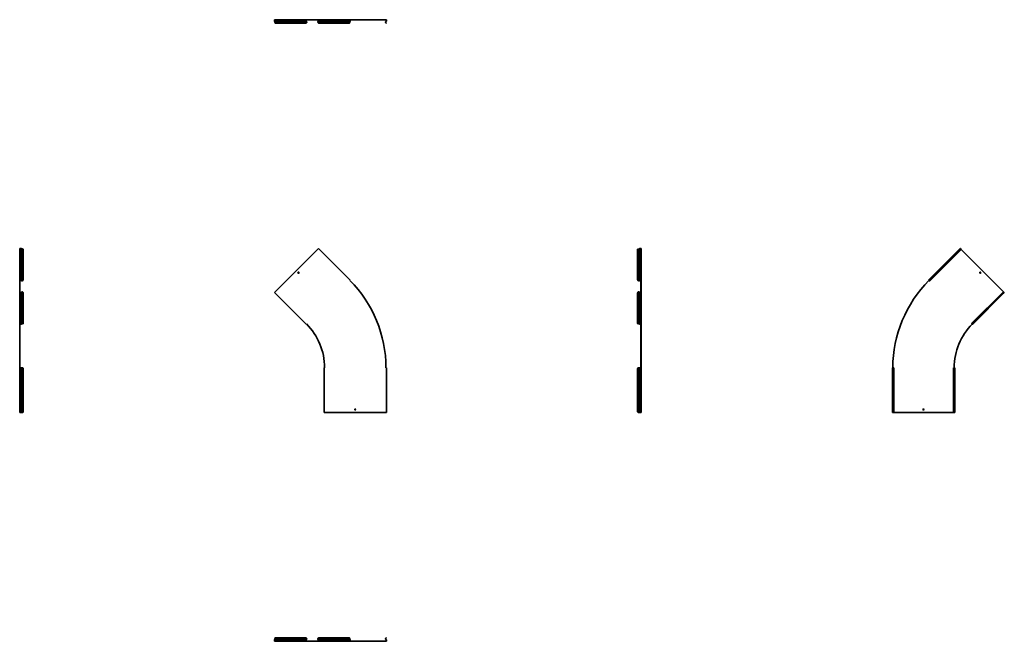
# Model space of a CAD drawing. Units: millimetres. Extents: x -1309 to 3472, y -1309 to 1709.
import ezdxf

# ---------------------------------------------------------------- set-up
doc = ezdxf.new("R2010")
doc.units = ezdxf.units.MM

msp = doc.modelspace()

# ---------------------------------------------------------------- linework, layer by layer
at = {"color": 7, "linetype": 'Continuous', "lineweight": 35}
for p, q in [((-71.7, 1706.5), (-71.7, 1708.7)), ((-71.7, 1708.7), (81.8, 1708.7)), ((-71.7, 1706.5), (-71.7, 1702.1)), ((-71.7, 1702.1), (-71.7, 1701.2)), ((-71.2, 1700.6), (-71.7, 1701.2)), ((-71.7, 1701.2), (81.8, 1701.2)), ((-71.2, 1700.6), (-68.9, 1697.2)), ((-69.5, 1692.8), (-68.9, 1691.9)), ((-68.9, 1695.8), (-69, 1695.7)), ((-68.9, 1697.2), (-68.4, 1696.5)), ((-68.9, 1695.8), (-68.4, 1696.5)), ((-68.4, 1696.5), (85.1, 1696.5)), ((-67.9, 1692.1), (78.4, 1692.1)), ((-67.9, 1692.1), (-67.3, 1691.3)), ((-67.3, 1691.3), (79, 1691.3)), ((-55.8, 1697.2), (-55.2, 1698.1)), ((-53.6, 1697.4), (-53.7, 1697.2)), ((79, 1691.3), (78.4, 1692.1)), ((81.8, 1706.5), (81.8, 1708.7)), ((83.3, 1708.7), (81.8, 1708.7)), ((81.8, 1706.5), (81.8, 1702.1)), ((81.8, 1706.5), (82.6, 1706.5)), ((81.8, 1702.1), (81.8, 1701.2)), ((81.8, 1702.1), (82.6, 1702.1)), ((82.2, 1700.6), (81.8, 1701.2)), ((82.2, 1700.6), (82.8, 1701.4)), ((82.2, 1700.6), (84.6, 1697.2)), ((82.6, 1706.5), (82.6, 1707.5)), ((83.3, 1707.5), (82.6, 1707.5)), ((82.6, 1706.5), (82.6, 1702.1)), ((82.6, 1702.1), (82.6, 1701.7)), ((82.8, 1701.4), (82.6, 1701.7)), ((82.8, 1701.4), (85.2, 1698.1)), ((83.3, 1707.5), (83.3, 1708.7)), ((83.3, 1708.7), (169.3, 1708.7)), ((83.3, 1707.5), (169.3, 1707.5)), ((84.6, 1695.8), (84.5, 1695.7)), ((84.5, 1695.7), (85.1, 1694.8)), ((84.6, 1697.2), (85.2, 1698.1)), ((84.6, 1697.2), (85.1, 1696.5)), ((84.6, 1695.8), (85.1, 1696.5)), ((84.6, 1695.8), (85.2, 1695)), ((85.2, 1695), (85.1, 1694.8)), ((85.2, 1698.1), (86.3, 1696.5)), ((85.2, 1695), (86.3, 1696.5)), ((138.7, 1698.1), (137.6, 1696.5)), ((173.9, 1696.5), (137.6, 1696.5)), ((138.7, 1695), (137.6, 1696.5)), ((141.1, 1701.4), (138.7, 1698.1)), ((138.7, 1695), (138.8, 1694.8)), ((141.1, 1701.4), (141.3, 1701.7)), ((141.3, 1706.5), (141.3, 1707.5)), ((141.3, 1706.5), (141.3, 1702.1)), ((141.3, 1702.1), (141.3, 1701.7)), ((169.3, 1701.7), (141.3, 1701.7)), ((144.9, 1691.3), (291.3, 1691.3)), ((169.3, 1706.5), (169.3, 1708.7)), ((171.5, 1708.7), (169.3, 1708.7)), ((169.3, 1706.5), (170.5, 1706.5)), ((169.3, 1706.5), (169.3, 1702.1)), ((169.3, 1702.1), (169.3, 1701.2)), ((169.3, 1702.1), (170.5, 1702.1)), ((169.9, 1700.6), (169.3, 1701.2)), ((169.6, 1692.1), (173.1, 1695.7)), ((170.4, 1691.3), (169.6, 1692.1)), ((169.9, 1700.6), (170.8, 1701.4)), ((169.9, 1700.6), (173.2, 1697.2)), ((173.9, 1694.8), (170.4, 1691.3)), ((171.5, 1707.5), (170.5, 1707.5)), ((170.5, 1706.5), (170.5, 1707.5)), ((170.5, 1706.5), (170.5, 1702.1)), ((170.5, 1702.1), (170.5, 1701.7)), ((170.8, 1701.4), (170.5, 1701.7)), ((294.7, 1701.7), (170.5, 1701.7)), ((170.8, 1701.4), (174.1, 1698.1)), ((171.5, 1707.5), (171.5, 1708.7)), ((171.5, 1708.7), (469.5, 1708.7)), ((171.5, 1707.5), (469.5, 1707.5)), ((173.2, 1695.8), (173.1, 1695.7)), ((173.1, 1695.7), (173.9, 1694.8)), ((173.2, 1697.2), (174.1, 1698.1)), ((173.2, 1697.2), (173.9, 1696.5)), ((173.2, 1695.8), (173.9, 1696.5)), ((173.2, 1695.8), (174.1, 1695)), ((174.1, 1695), (173.9, 1694.8)), ((174.1, 1698.1), (175.6, 1696.5)), ((174.1, 1695), (175.6, 1696.5)), ((291.1, 1696.5), (175.6, 1696.5)), ((292.2, 1698.1), (291.1, 1696.5)), ((292.2, 1695), (291.1, 1696.5)), ((294.5, 1701.4), (292.2, 1698.1)), ((292.8, 1697.2), (292.2, 1698.1)), ((292.8, 1695.8), (292.2, 1695)), ((292.2, 1695), (292.3, 1694.8)), ((292.8, 1697.2), (292.3, 1696.5)), ((292.8, 1695.8), (292.3, 1696.5)), ((292.3, 1694.8), (292.9, 1695.7)), ((295.1, 1700.6), (292.8, 1697.2)), ((292.8, 1695.8), (292.9, 1695.7)), ((292.8, 1691.9), (293.4, 1692.8)), ((294.5, 1701.4), (294.7, 1701.7)), ((295.1, 1700.6), (294.5, 1701.4)), ((294.7, 1706.5), (294.7, 1707.5)), ((295.6, 1706.5), (294.7, 1706.5)), ((294.7, 1706.5), (294.7, 1702.1)), ((294.7, 1702.1), (294.7, 1701.7)), ((295.6, 1702.1), (294.7, 1702.1)), ((295.1, 1700.6), (295.6, 1701.2)), ((295.6, 1706.5), (295.6, 1707.5)), ((295.6, 1706.5), (295.6, 1702.1)), ((295.6, 1702.1), (295.6, 1701.2)), ((466.9, 1698.1), (465.3, 1696.5)), ((466.9, 1695), (465.3, 1696.5)), ((470.2, 1701.4), (466.9, 1698.1)), ((467.7, 1697.2), (466.9, 1698.1)), ((467.7, 1695.8), (466.9, 1695)), ((466.9, 1695), (467, 1694.8)), ((467.7, 1697.2), (467, 1696.5)), ((467.7, 1695.8), (467, 1696.5)), ((467, 1694.8), (467.9, 1695.7)), ((470.5, 1691.3), (467, 1694.8)), ((471, 1700.6), (467.7, 1697.2)), ((467.7, 1695.8), (467.9, 1695.7)), ((467.9, 1695.7), (471.4, 1692.1)), ((469.5, 1707.5), (469.5, 1708.7)), ((469.5, 1708.7), (471.7, 1708.7)), ((469.5, 1707.5), (470.5, 1707.5)), ((470.2, 1701.4), (470.5, 1701.7)), ((471, 1700.6), (470.2, 1701.4)), ((470.5, 1706.5), (470.5, 1707.5)), ((470.5, 1706.5), (470.5, 1702.1)), ((471.7, 1706.5), (470.5, 1706.5)), ((470.5, 1702.1), (470.5, 1701.7)), ((471.7, 1702.1), (470.5, 1702.1)), ((471.4, 1692.1), (470.5, 1691.3)), ((471, 1700.6), (471.7, 1701.2)), ((471.7, 1706.5), (471.7, 1708.7)), ((471.7, 1706.5), (471.7, 1702.1)), ((471.7, 1702.1), (471.7, 1701.2)), ((-1306.5, 597.8), (-1308.7, 597.8)), ((-1308.7, 444.3), (-1308.7, 597.8)), ((-1306.5, 597.8), (-1302.1, 597.8)), ((-1302.1, 597.8), (-1301.2, 597.8)), ((-1301.2, 444.3), (-1301.2, 597.8)), ((-1300.6, 597.3), (-1301.2, 597.8)), ((-1300.6, 597.3), (-1297.2, 595)), ((-1297.2, 595), (-1296.5, 594.5)), ((-1297.2, 579.8), (-1297.2, 581.9)), ((-1295.8, 595), (-1296.5, 594.5)), ((-1296.5, 594.5), (-1296.5, 441)), ((-1295.8, 595), (-1295.7, 595.1)), ((-1291.9, 595), (-1292.8, 595.6)), ((-1292.1, 594), (-1292.1, 447.7)), ((-1291.3, 593.4), (-1292.1, 594)), ((-1291.3, 593.4), (-1291.3, 447.1)), ((140.6, 596.2), (-70.1, 385.5)), ((140.6, 596.2), (142.1, 597.8)), ((295.6, 444.3), (142.1, 597.8)), ((1691.3, 593.4), (1691.3, 447.1)), ((1692.8, 595.6), (1691.9, 595)), ((1695.7, 595.1), (1694.8, 594.5)), ((1695, 594.4), (1694.8, 594.5)), ((1695.8, 595), (1695, 594.4)), ((1695, 594.4), (1696.5, 593.3)), ((1695.8, 595), (1695.7, 595.1)), ((1695.8, 595), (1696.5, 594.5)), ((1697.2, 595), (1696.5, 594.5)), ((1698.1, 594.4), (1696.5, 593.3)), ((1696.5, 439.8), (1696.5, 593.3)), ((1700.6, 597.3), (1697.2, 595)), ((1697.2, 595), (1698.1, 594.4)), ((1701.4, 596.7), (1698.1, 594.4)), ((1700.6, 597.3), (1701.2, 597.8)), ((1700.6, 597.3), (1701.4, 596.7)), ((1702.1, 597.8), (1701.2, 597.8)), ((1701.4, 596.7), (1701.7, 596.9)), ((1701.7, 443.5), (1701.7, 596.9)), ((1702.1, 596.9), (1701.7, 596.9)), ((1702.1, 597.8), (1702.1, 596.9)), ((1706.5, 597.8), (1702.1, 597.8)), ((1706.5, 596.9), (1702.1, 596.9)), ((1706.5, 597.8), (1706.5, 596.9)), ((1706.5, 597.8), (1708.7, 597.8)), ((1706.5, 596.9), (1707.5, 596.9)), ((1707.5, 596.2), (1707.5, 596.9)), ((1707.5, 596.2), (1708.7, 596.2)), ((1707.5, 596.2), (1707.5, 385.5)), ((1708.7, 596.2), (1708.7, 597.8)), ((1708.7, 596.2), (1708.7, 385.5)), ((3104.4, 444.3), (3257.9, 597.8)), ((3254.5, 594), (3108.1, 447.7)), ((3255.1, 593.4), (3108.7, 447.1)), ((3108.9, 439.8), (3262.4, 593.3)), ((3255.1, 593.4), (3254.5, 594)), ((3258.3, 597.3), (3257.9, 597.8)), ((3258.3, 597.3), (3260.6, 595.1)), ((3260.6, 595.1), (3261.2, 594.5)), ((3261.3, 594.4), (3261.2, 594.5)), ((3261.3, 594.4), (3262.4, 593.3)), ((3262.4, 593.3), (3467.2, 388.4)), ((-1306.5, 444.3), (-1308.7, 444.3)), ((-1308.7, 442.8), (-1308.7, 444.3)), ((-1307.5, 442.8), (-1308.7, 442.8)), ((-1308.7, 19.2), (-1308.7, 442.8)), ((-1306.5, 443.5), (-1307.5, 443.5)), ((-1307.5, 442.8), (-1307.5, 443.5)), ((-1307.5, 19.2), (-1307.5, 442.8)), ((-1306.5, 444.3), (-1302.1, 444.3)), ((-1306.5, 444.3), (-1306.5, 443.5)), ((-1306.5, 443.5), (-1302.1, 443.5)), ((-1302.1, 444.3), (-1301.2, 444.3)), ((-1302.1, 444.3), (-1302.1, 443.5)), ((-1302.1, 443.5), (-1301.7, 443.5)), ((-1301.4, 443.3), (-1301.7, 443.5)), ((-1300.6, 443.9), (-1301.4, 443.3)), ((-1301.4, 443.3), (-1298.1, 440.9)), ((-1300.6, 443.9), (-1301.2, 444.3)), ((-1300.6, 443.9), (-1297.2, 441.5)), ((-1297.2, 441.5), (-1298.1, 440.9)), ((-1298.1, 440.9), (-1296.5, 439.8)), ((-1297.2, 441.5), (-1296.5, 441)), ((-1295.8, 441.5), (-1296.5, 441)), ((-1295, 440.9), (-1296.5, 439.8)), ((-1295.8, 441.5), (-1295.7, 441.6)), ((-1295.8, 441.5), (-1295, 440.9)), ((-1294.8, 441), (-1295.7, 441.6)), ((-1295, 440.9), (-1294.8, 441)), ((-1292.1, 447.7), (-1291.3, 447.1)), ((294, 442.8), (295.6, 444.3)), ((1695, 440.9), (1694.8, 441)), ((1695, 440.9), (1696.5, 439.8)), ((1698.1, 440.9), (1696.5, 439.8)), ((1701.4, 443.3), (1698.1, 440.9)), ((1701.4, 443.3), (1701.7, 443.5)), ((1702.1, 443.5), (1701.7, 443.5)), ((1706.5, 443.5), (1702.1, 443.5)), ((1706.5, 443.5), (1707.5, 443.5)), ((3104.9, 443.9), (3104.4, 444.3)), ((3104.9, 443.9), (3107.1, 441.6)), ((3107.7, 441), (3107.1, 441.6)), ((3107.8, 440.9), (3107.7, 441)), ((3107.8, 440.9), (3108.9, 439.8)), ((3108.1, 447.7), (3108.7, 447.1)), ((-1306.5, 384.8), (-1307.5, 384.8)), ((-1306.5, 384.8), (-1302.1, 384.8)), ((-1302.1, 384.8), (-1301.7, 384.8)), ((-1301.4, 385), (-1301.7, 384.8)), ((-1301.7, 384.8), (-1301.7, 231.4)), ((-1301.4, 385), (-1298.1, 387.3)), ((-1298.1, 387.3), (-1296.5, 388.4)), ((-1296.5, 388.4), (-1296.5, 235)), ((-1295, 387.3), (-1296.5, 388.4)), ((-1295, 387.3), (-1294.8, 387.2)), ((-70.1, 385.5), (-71.7, 383.9)), ((-71.7, 383.9), (81.8, 230.5)), ((1695, 387.3), (1694.8, 387.2)), ((1694.8, 387.2), (1695.7, 386.6)), ((1695, 387.3), (1696.5, 388.4)), ((1695.8, 386.7), (1695, 387.3)), ((1695.8, 386.7), (1695.7, 386.6)), ((1695.8, 386.7), (1696.5, 387.2)), ((1698.1, 387.3), (1696.5, 388.4)), ((1696.5, 387.2), (1696.5, 233.8)), ((1697.2, 386.7), (1696.5, 387.2)), ((1697.2, 386.7), (1698.1, 387.3)), ((1700.6, 384.4), (1697.2, 386.7)), ((1701.4, 385), (1698.1, 387.3)), ((1700.6, 384.4), (1701.4, 385)), ((1700.6, 384.4), (1701.2, 383.9)), ((1701.2, 383.9), (1701.2, 230.5)), ((1702.1, 383.9), (1701.2, 383.9)), ((1701.4, 385), (1701.7, 384.8)), ((1702.1, 384.8), (1701.7, 384.8)), ((1702.1, 383.9), (1702.1, 384.8)), ((1706.5, 384.8), (1702.1, 384.8)), ((1706.5, 383.9), (1702.1, 383.9)), ((1706.5, 383.9), (1706.5, 384.8)), ((1706.5, 384.8), (1707.5, 384.8)), ((1706.5, 383.9), (1708.7, 383.9)), ((1707.5, 385.5), (1707.5, 384.8)), ((1707.5, 385.5), (1708.7, 385.5)), ((1708.7, 385.5), (1708.7, 383.9)), ((1708.7, 383.9), (1708.7, 230.5)), ((3467.2, 388.4), (3313.7, 235)), ((3471.7, 383.9), (3318.2, 230.5)), ((3468.3, 387.3), (3467.2, 388.4)), ((3468.3, 387.3), (3468.4, 387.2)), ((3468.4, 387.2), (3469, 386.6)), ((3471.2, 384.4), (3469, 386.6)), ((3471.2, 384.4), (3471.7, 383.9)), ((-1291.3, 381.2), (-1291.3, 234.8)), ((1692.1, 380.6), (1691.3, 381.2)), ((1691.3, 381.2), (1691.3, 234.8)), ((1692.1, 380.6), (1692.1, 234.2)), ((1697.2, 373.6), (1697.4, 373.7)), ((1698.1, 372.2), (1697.2, 371.6)), ((3467.3, 381.2), (3321, 234.8)), ((3467.9, 380.6), (3321.6, 234.2)), ((3467.9, 380.6), (3467.3, 381.2)), ((-1306.5, 231.4), (-1307.5, 231.4)), ((-1306.5, 230.5), (-1307.5, 230.5)), ((-1306.5, 230.5), (-1306.5, 231.4)), ((-1306.5, 231.4), (-1302.1, 231.4)), ((-1306.5, 230.5), (-1302.1, 230.5)), ((-1302.1, 231.4), (-1301.7, 231.4)), ((-1302.1, 230.5), (-1302.1, 231.4)), ((-1302.1, 230.5), (-1301.2, 230.5)), ((-1301.4, 231.6), (-1301.7, 231.4)), ((-1301.4, 231.6), (-1298.1, 233.9)), ((-1300.6, 231), (-1301.4, 231.6)), ((-1300.6, 231), (-1301.2, 230.5)), ((-1300.6, 231), (-1297.2, 233.3)), ((-1298.1, 233.9), (-1296.5, 235)), ((-1297.2, 233.3), (-1298.1, 233.9)), ((-1297.2, 233.3), (-1296.5, 233.8)), ((-1295, 233.9), (-1296.5, 235)), ((-1295.8, 233.3), (-1296.5, 233.8)), ((-1295.8, 233.3), (-1295, 233.9)), ((-1295.8, 233.3), (-1295.7, 233.2)), ((-1295.7, 233.2), (-1294.8, 233.8)), ((-1295, 233.9), (-1294.8, 233.8)), ((-1292.8, 232.7), (-1291.9, 233.3)), ((83.3, 232.1), (81.8, 230.5)), ((1691.3, 234.8), (1692.1, 234.2)), ((1691.9, 233.3), (1692.8, 232.7)), ((1695.8, 233.3), (1695.7, 233.2)), ((1695.8, 233.3), (1696.5, 233.8)), ((1697.2, 233.3), (1696.5, 233.8)), ((1700.6, 231), (1697.2, 233.3)), ((1700.6, 231), (1701.2, 230.5)), ((1702.1, 230.5), (1701.2, 230.5)), ((1706.5, 230.5), (1702.1, 230.5)), ((1706.5, 230.5), (1708.7, 230.5)), ((1707.5, 230.5), (1707.5, 19.2)), ((1708.7, 230.5), (1708.7, 19.2)), ((3314.8, 233.9), (3313.7, 235)), ((3314.8, 233.9), (3314.9, 233.8)), ((3315.5, 233.2), (3314.9, 233.8)), ((3317.8, 231), (3315.5, 233.2)), ((3317.8, 231), (3318.2, 230.5)), ((3321, 234.8), (3321.6, 234.2)), ((-1308.7, -197.8), (-1308.7, 19.2)), ((-1306.5, 19.2), (-1308.7, 19.2)), ((-1306.5, 19.2), (-1302.1, 19.2)), ((-1302.1, 19.2), (-1301.2, 19.2)), ((-1301.2, -197.8), (-1301.2, 19.2)), ((-1300.6, 19.2), (-1301.2, 19.2)), ((-1300.6, 19.2), (-1297.2, 19.2)), ((-1297.2, 19.2), (-1296.5, 19.2)), ((-1296.5, 19.2), (-1296.5, -197.8)), ((-1295.8, 19.2), (-1296.5, 19.2)), ((-1295.8, 19.2), (-1295.7, 19.2)), ((-1295.7, 19.2), (-1294.8, 19.2)), ((-1292.1, -192.8), (-1292.1, 14.2)), ((-1291.3, 14.2), (-1292.1, 14.2)), ((-1291.3, -192.8), (-1291.3, 14.2)), ((169.3, 19.2), (169.3, -197.8)), ((171.5, 19.2), (169.3, 19.2)), ((469.5, 19.2), (471.7, 19.2)), ((471.7, -197.8), (471.7, 19.2)), ((1691.3, -192.8), (1691.3, 14.2)), ((1692.1, 14.2), (1691.3, 14.2)), ((1692.1, -192.8), (1692.1, 14.2)), ((1694.8, 19.2), (1695.7, 19.2)), ((1695.8, 19.2), (1695.7, 19.2)), ((1695.8, 19.2), (1696.5, 19.2)), ((1696.5, -197.8), (1696.5, 19.2)), ((1697.2, 19.2), (1696.5, 19.2)), ((1700.6, 19.2), (1697.2, 19.2)), ((1700.6, 19.2), (1701.2, 19.2)), ((1701.2, 19.2), (1701.2, -197.8)), ((1702.1, 19.2), (1701.2, 19.2)), ((1706.5, 19.2), (1702.1, 19.2)), ((1706.5, 19.2), (1708.7, 19.2)), ((1708.7, 19.2), (1708.7, -197.8)), ((2928.3, -197.8), (2928.3, 19.2)), ((2929, 19.2), (2928.3, 19.2)), ((2929.5, 14.2), (2928.6, 14.2)), ((2928.6, -192.8), (2928.6, 14.2)), ((2929, 19.2), (2932.1, 19.2)), ((2929.5, -192.8), (2929.5, 14.2)), ((2932.1, 19.2), (2933, 19.2)), ((2933.1, 19.2), (2933, 19.2)), ((2933.1, 19.2), (2934.7, 19.2)), ((2934.7, -197.8), (2934.7, 19.2)), ((3224.4, 19.2), (3224.4, -197.8)), ((3225.9, 19.2), (3224.4, 19.2)), ((3225.9, 19.2), (3226.1, 19.2)), ((3226.1, 19.2), (3226.9, 19.2)), ((3230.1, 19.2), (3226.9, 19.2)), ((3229.6, -192.8), (3229.6, 14.2)), ((3230.4, 14.2), (3229.6, 14.2)), ((3230.1, 19.2), (3230.7, 19.2)), ((3230.4, -192.8), (3230.4, 14.2)), ((3230.7, 19.2), (3230.7, -197.8)), ((-1297.2, -179.2), (-1297.2, -176.3)), ((1697.2, -176.3), (1697.2, -179.2)), ((-1306.5, -197.8), (-1308.7, -197.8)), ((-1306.5, -197.8), (-1302.1, -197.8)), ((-1302.1, -197.8), (-1301.2, -197.8)), ((-1300.6, -197.8), (-1301.2, -197.8)), ((-1300.6, -197.8), (-1297.2, -197.8)), ((-1297.2, -197.8), (-1296.5, -197.8)), ((-1295.8, -197.8), (-1296.5, -197.8)), ((-1295.8, -197.8), (-1295.7, -197.8)), ((-1294.8, -197.8), (-1295.7, -197.8)), ((-1292.1, -192.8), (-1291.3, -192.8)), ((171.5, -197.8), (169.3, -197.8)), ((171.5, -197.8), (469.5, -197.8)), ((469.5, -197.8), (471.7, -197.8)), ((1691.3, -192.8), (1692.1, -192.8)), ((1695.7, -197.8), (1694.8, -197.8)), ((1695.8, -197.8), (1695.7, -197.8)), ((1695.8, -197.8), (1696.5, -197.8)), ((1697.2, -197.8), (1696.5, -197.8)), ((1700.6, -197.8), (1697.2, -197.8)), ((1700.6, -197.8), (1701.2, -197.8)), ((1702.1, -197.8), (1701.2, -197.8)), ((1706.5, -197.8), (1702.1, -197.8)), ((1706.5, -197.8), (1708.7, -197.8)), ((2929, -197.8), (2928.3, -197.8)), ((2928.6, -192.8), (2929.5, -192.8)), ((2929, -197.8), (2932.1, -197.8)), ((2933, -197.8), (2932.1, -197.8)), ((2933.1, -197.8), (2933, -197.8)), ((2933.1, -197.8), (2934.7, -197.8)), ((3224.4, -197.8), (2934.7, -197.8)), ((3225.9, -197.8), (3224.4, -197.8)), ((3225.9, -197.8), (3226.1, -197.8)), ((3226.9, -197.8), (3226.1, -197.8)), ((3230.1, -197.8), (3226.9, -197.8)), ((3229.6, -192.8), (3230.4, -192.8)), ((3230.1, -197.8), (3230.7, -197.8)), ((-71.2, -1300.6), (-71.7, -1301.2)), ((-71.7, -1302.1), (-71.7, -1301.2)), ((-71.7, -1302.1), (-70.8, -1302.1)), ((-71.7, -1306.5), (-71.7, -1302.1)), ((-71.7, -1306.5), (-71.7, -1308.7)), ((-71.7, -1306.5), (-70.8, -1306.5)), ((-70.1, -1308.7), (-71.7, -1308.7)), ((-71.2, -1300.6), (-68.9, -1297.2)), ((-71.2, -1300.6), (-70.6, -1301.4)), ((-70.6, -1301.4), (-70.8, -1301.7)), ((-70.8, -1301.7), (82.6, -1301.7)), ((-70.8, -1302.1), (-70.8, -1301.7)), ((-70.8, -1306.5), (-70.8, -1302.1)), ((-70.8, -1306.5), (-70.8, -1307.5)), ((-70.1, -1307.5), (-70.8, -1307.5)), ((-70.6, -1301.4), (-68.3, -1298.1)), ((-70.1, -1307.5), (-70.1, -1308.7)), ((140.6, -1307.5), (-70.1, -1307.5)), ((140.6, -1308.7), (-70.1, -1308.7)), ((-68.9, -1291.9), (-69.5, -1292.8)), ((-68.4, -1294.8), (-69, -1295.7)), ((-68.9, -1295.8), (-69, -1295.7)), ((-68.9, -1295.8), (-68.3, -1295)), ((-68.9, -1295.8), (-68.4, -1296.5)), ((-68.9, -1297.2), (-68.4, -1296.5)), ((-68.9, -1297.2), (-68.3, -1298.1)), ((-68.3, -1295), (-68.4, -1294.8)), ((-68.3, -1295), (-67.2, -1296.5)), ((-68.3, -1298.1), (-67.2, -1296.5)), ((-67.3, -1291.3), (79, -1291.3)), ((-67.2, -1296.5), (86.3, -1296.5)), ((82.8, -1301.4), (82.6, -1301.7)), ((82.6, -1302.1), (82.6, -1301.7)), ((82.6, -1306.5), (82.6, -1302.1)), ((82.6, -1306.5), (82.6, -1307.5)), ((82.8, -1301.4), (85.2, -1298.1)), ((85.2, -1295), (85.1, -1294.8)), ((85.2, -1295), (86.3, -1296.5)), ((85.2, -1298.1), (86.3, -1296.5)), ((138.7, -1295), (137.6, -1296.5)), ((138.7, -1298.1), (137.6, -1296.5)), ((138.7, -1295), (138.8, -1294.8)), ((139.3, -1295.8), (138.7, -1295)), ((139.3, -1297.2), (138.7, -1298.1)), ((141.1, -1301.4), (138.7, -1298.1)), ((139.4, -1295.7), (138.8, -1294.8)), ((139.3, -1295.8), (138.8, -1296.5)), ((139.3, -1297.2), (138.8, -1296.5)), ((138.8, -1296.5), (292.3, -1296.5)), ((139.3, -1295.8), (139.4, -1295.7)), ((141.7, -1300.6), (139.3, -1297.2)), ((140.6, -1307.5), (141.3, -1307.5)), ((140.6, -1307.5), (140.6, -1308.7)), ((140.6, -1308.7), (142.1, -1308.7)), ((141.7, -1300.6), (141.1, -1301.4)), ((141.1, -1301.4), (141.3, -1301.7)), ((141.3, -1302.1), (141.3, -1301.7)), ((142.1, -1302.1), (141.3, -1302.1)), ((141.3, -1306.5), (141.3, -1302.1)), ((141.3, -1306.5), (141.3, -1307.5)), ((142.1, -1306.5), (141.3, -1306.5)), ((141.7, -1300.6), (142.1, -1301.2)), ((142.1, -1302.1), (142.1, -1301.2)), ((295.6, -1301.2), (142.1, -1301.2)), ((142.1, -1306.5), (142.1, -1302.1)), ((142.1, -1306.5), (142.1, -1308.7)), ((295.6, -1308.7), (142.1, -1308.7)), ((144.9, -1291.3), (145.5, -1292.1)), ((144.9, -1291.3), (291.3, -1291.3)), ((145.5, -1292.1), (291.9, -1292.1)), ((154.5, -1297.2), (152.5, -1297.2)), ((291.9, -1292.1), (291.3, -1291.3)), ((292.8, -1295.8), (292.3, -1296.5)), ((292.8, -1297.2), (292.3, -1296.5)), ((293.4, -1292.8), (292.8, -1291.9)), ((292.8, -1295.8), (292.9, -1295.7)), ((295.1, -1300.6), (292.8, -1297.2)), ((295.1, -1300.6), (295.6, -1301.2)), ((295.6, -1302.1), (295.6, -1301.2)), ((295.6, -1306.5), (295.6, -1302.1)), ((295.6, -1306.5), (295.6, -1308.7)), ((469.5, -1307.5), (295.6, -1307.5)), ((469.5, -1308.7), (295.6, -1308.7)), ((466.9, -1295), (465.3, -1296.5)), ((466.9, -1298.1), (465.3, -1296.5)), ((466.9, -1295), (467, -1294.8)), ((467.7, -1295.8), (466.9, -1295)), ((467.7, -1297.2), (466.9, -1298.1)), ((470.2, -1301.4), (466.9, -1298.1)), ((467, -1294.8), (470.5, -1291.3)), ((467.9, -1295.7), (467, -1294.8)), ((467.7, -1295.8), (467, -1296.5)), ((467.7, -1297.2), (467, -1296.5)), ((467.7, -1295.8), (467.9, -1295.7)), ((471, -1300.6), (467.7, -1297.2)), ((471.4, -1292.1), (467.9, -1295.7)), ((469.5, -1307.5), (469.5, -1308.7)), ((469.5, -1307.5), (470.5, -1307.5)), ((469.5, -1308.7), (471.7, -1308.7)), ((471, -1300.6), (470.2, -1301.4)), ((470.2, -1301.4), (470.5, -1301.7)), ((470.5, -1291.3), (471.4, -1292.1)), ((470.5, -1302.1), (470.5, -1301.7)), ((471.7, -1302.1), (470.5, -1302.1)), ((470.5, -1306.5), (470.5, -1302.1)), ((470.5, -1306.5), (470.5, -1307.5)), ((471.7, -1306.5), (470.5, -1306.5)), ((471, -1300.6), (471.7, -1301.2)), ((471.7, -1302.1), (471.7, -1301.2)), ((471.7, -1306.5), (471.7, -1302.1)), ((471.7, -1306.5), (471.7, -1308.7))]:
    msp.add_line(p, q, dxfattribs=at)
at = {"color": 7, "linetype": 'Continuous', "lineweight": 35, "flags": 128}
for points in [[(-69, 1695.7), (-69.4, 1695), (-69.7, 1694.3), (-69.8, 1693.7), (-69.7, 1693.2), (-69.5, 1692.7), (-69.1, 1692.4), (-68.6, 1692.2), (-67.9, 1692.1)], [(-53.7, 1697.2), (-53.5, 1697.7), (-53.7, 1698.4), (-54.1, 1699.1), (-54.8, 1699.8), (-55.6, 1700.3), (-56.5, 1700.7), (-57.3, 1700.8), (-57.9, 1700.7), (-58.2, 1700.3), (-58.3, 1699.8), (-58, 1699.1), (-57.4, 1698.4), (-56.6, 1697.7), (-55.8, 1697.2)], [(151.8, 1698.2), (151.7, 1698.7), (151.9, 1699.3), (152.4, 1700), (153.1, 1700.7), (153.9, 1701.3), (154.8, 1701.6), (155.6, 1701.7), (156.1, 1701.5), (156.4, 1701.1), (156.4, 1700.5), (156.1, 1699.8), (155.4, 1699.1), (154.6, 1698.5), (153.8, 1698), (152.9, 1697.8), (152.3, 1697.9), (151.8, 1698.2)], [(291.3, 1691.3), (291.9, 1691.4), (292.4, 1691.6), (292.8, 1691.9), (293, 1692.3), (293.1, 1692.9), (293, 1693.5), (292.7, 1694.1), (292.3, 1694.8)], [(-1297.2, 579.8), (-1297.7, 579.6), (-1298.4, 579.8), (-1299.1, 580.2), (-1299.8, 580.9), (-1300.3, 581.7), (-1300.7, 582.6), (-1300.8, 583.4), (-1300.7, 584), (-1300.3, 584.3), (-1299.8, 584.4), (-1299.1, 584.1), (-1298.4, 583.5), (-1297.7, 582.7), (-1297.2, 581.9)], [(-1292.1, 594), (-1292.2, 594.7), (-1292.4, 595.2), (-1292.7, 595.6), (-1293.2, 595.8), (-1293.7, 595.9), (-1294.3, 595.8), (-1295, 595.5), (-1295.7, 595.1)], [(1694.8, 594.5), (1694.1, 594.9), (1693.5, 595.2), (1692.9, 595.3), (1692.3, 595.2), (1691.9, 595), (1691.6, 594.6), (1691.4, 594.1), (1691.3, 593.4)], [(1698.2, 581.4), (1698.7, 582.3), (1699.3, 583), (1700, 583.5), (1700.7, 583.8), (1701.3, 583.7), (1701.6, 583.3), (1701.7, 582.7), (1701.5, 581.8), (1701.1, 581), (1700.5, 580.2), (1699.8, 579.5), (1699.1, 579.1), (1698.5, 579), (1698, 579.3), (1697.8, 579.8), (1697.9, 580.5), (1698.2, 581.4)], [(3254.5, 594), (3255.3, 594.7), (3256.1, 595.2), (3256.9, 595.6), (3257.7, 595.8), (3258.6, 595.9), (3259.3, 595.8), (3260, 595.5), (3260.6, 595.1)], [(3261.2, 594.5), (3260.6, 594.9), (3259.9, 595.2), (3259.2, 595.3), (3258.3, 595.2), (3257.5, 595), (3256.7, 594.6), (3255.9, 594.1), (3255.1, 593.4)], [(3107.1, 441.6), (3106.7, 442.2), (3106.4, 442.9), (3106.3, 443.6), (3106.4, 444.4), (3106.6, 445.3), (3107, 446.1), (3107.5, 446.9), (3108.1, 447.7)], [(3108.7, 447.1), (3108.1, 446.3), (3107.6, 445.5), (3107.2, 444.7), (3107, 443.8), (3106.9, 443), (3107, 442.3), (3107.3, 441.6), (3107.7, 441)], [(3467.3, 381.2), (3468, 382), (3468.5, 382.8), (3468.9, 383.6), (3469.1, 384.4), (3469.2, 385.3), (3469.1, 386), (3468.8, 386.7), (3468.4, 387.2)], [(3469, 386.6), (3469.4, 386.1), (3469.7, 385.4), (3469.8, 384.7), (3469.7, 383.8), (3469.5, 383), (3469.1, 382.2), (3468.6, 381.4), (3467.9, 380.6)], [(-1298.1, 372.2), (-1298.6, 371.3), (-1299.2, 370.5), (-1299.9, 370), (-1300.6, 369.7), (-1301.2, 369.7), (-1301.6, 370), (-1301.7, 370.7), (-1301.6, 371.5), (-1301.2, 372.3), (-1300.6, 373.2), (-1299.9, 373.8), (-1299.2, 374.3), (-1298.6, 374.4), (-1298.1, 374.2)], [(1697.2, 371.6), (1697.7, 370.7), (1698.4, 369.9), (1699.1, 369.4), (1699.8, 369.1), (1700.3, 369.1), (1700.7, 369.4), (1700.8, 370.1), (1700.7, 370.9), (1700.3, 371.7), (1699.8, 372.6), (1699.1, 373.2), (1698.4, 373.7), (1697.7, 373.8), (1697.2, 373.6)], [(-1294.8, 233.8), (-1294.1, 233.4), (-1293.5, 233.1), (-1292.9, 233), (-1292.3, 233.1), (-1291.9, 233.3), (-1291.6, 233.7), (-1291.4, 234.2), (-1291.3, 234.8)], [(1692.1, 234.2), (1692.2, 233.6), (1692.4, 233.1), (1692.7, 232.7), (1693.2, 232.5), (1693.7, 232.4), (1694.3, 232.5), (1695, 232.8), (1695.7, 233.2)], [(3314.9, 233.8), (3315.5, 233.4), (3316.2, 233.1), (3316.9, 233), (3317.7, 233.1), (3318.6, 233.3), (3319.4, 233.7), (3320.2, 234.2), (3321, 234.8)], [(3321.6, 234.2), (3320.8, 233.6), (3320, 233.1), (3319.2, 232.7), (3318.3, 232.5), (3317.5, 232.4), (3316.8, 232.5), (3316.1, 232.8), (3315.5, 233.2)], [(-1292.1, 14.2), (-1292.2, 15.2), (-1292.4, 16.1), (-1292.7, 17), (-1293.2, 17.8), (-1293.7, 18.4), (-1294.3, 18.8), (-1295, 19.1), (-1295.7, 19.2)], [(-1294.8, 19.2), (-1294.1, 19.1), (-1293.5, 18.8), (-1292.9, 18.4), (-1292.3, 17.8), (-1291.9, 17), (-1291.6, 16.1), (-1291.4, 15.2), (-1291.3, 14.2)], [(1691.3, 14.2), (1691.4, 15.2), (1691.6, 16.1), (1691.9, 17), (1692.3, 17.8), (1692.9, 18.4), (1693.5, 18.8), (1694.1, 19.1), (1694.8, 19.2)], [(1695.7, 19.2), (1695, 19.1), (1694.3, 18.8), (1693.7, 18.4), (1693.2, 17.8), (1692.7, 17), (1692.4, 16.1), (1692.2, 15.2), (1692.1, 14.2)], [(2928.6, 14.2), (2928.7, 15.2), (2928.9, 16.1), (2929.2, 17), (2929.6, 17.8), (2930.2, 18.4), (2930.8, 18.8), (2931.4, 19.1), (2932.1, 19.2)], [(2933, 19.2), (2932.3, 19.1), (2931.6, 18.8), (2931, 18.4), (2930.5, 17.8), (2930, 17), (2929.7, 16.1), (2929.5, 15.2), (2929.5, 14.2)], [(3229.6, 14.2), (3229.5, 15.2), (3229.3, 16.1), (3229, 17), (3228.6, 17.8), (3228, 18.4), (3227.4, 18.8), (3226.7, 19.1), (3226.1, 19.2)], [(3226.9, 19.2), (3227.6, 19.1), (3228.3, 18.8), (3228.9, 18.4), (3229.4, 17.8), (3229.8, 17), (3230.2, 16.1), (3230.4, 15.2), (3230.4, 14.2)], [(-1297.2, -176.3), (-1297.7, -175.6), (-1298.4, -175.1), (-1299.1, -175), (-1299.8, -175.3), (-1300.3, -175.9), (-1300.7, -176.8), (-1300.8, -177.8), (-1300.7, -178.8), (-1300.3, -179.6), (-1299.8, -180.2), (-1299.1, -180.5), (-1298.4, -180.4), (-1297.7, -180), (-1297.2, -179.2)], [(-1299.3, -180.5), (-1299.2, -180.4), (-1298.6, -180), (-1298.1, -179.2), (-1297.8, -178.3), (-1297.8, -177.3), (-1298.1, -176.3), (-1298.6, -175.6), (-1299.2, -175.1), (-1299.3, -175.1)], [(1697.2, -176.3), (1697.7, -175.6), (1698.4, -175.1), (1699.1, -175), (1699.8, -175.3), (1700.3, -175.9), (1700.7, -176.8), (1700.8, -177.8), (1700.7, -178.8), (1700.3, -179.6), (1699.8, -180.2), (1699.1, -180.5), (1698.4, -180.4), (1697.7, -180), (1697.2, -179.2)], [(1699.3, -175.1), (1699.2, -175.1), (1698.6, -175.6), (1698.1, -176.3), (1697.8, -177.3), (1697.8, -178.3), (1698.1, -179.2), (1698.6, -180), (1699.2, -180.4), (1699.3, -180.5)], [(-1295.7, -197.8), (-1295, -197.7), (-1294.3, -197.4), (-1293.7, -196.9), (-1293.2, -196.3), (-1292.7, -195.6), (-1292.4, -194.7), (-1292.2, -193.8), (-1292.1, -192.8)], [(-1291.3, -192.8), (-1291.4, -193.8), (-1291.6, -194.7), (-1291.9, -195.6), (-1292.3, -196.3), (-1292.9, -196.9), (-1293.5, -197.4), (-1294.1, -197.7), (-1294.8, -197.8)], [(1694.8, -197.8), (1694.1, -197.7), (1693.5, -197.4), (1692.9, -196.9), (1692.3, -196.3), (1691.9, -195.6), (1691.6, -194.7), (1691.4, -193.8), (1691.3, -192.8)], [(1692.1, -192.8), (1692.2, -193.8), (1692.4, -194.7), (1692.7, -195.6), (1693.2, -196.3), (1693.7, -196.9), (1694.3, -197.4), (1695, -197.7), (1695.7, -197.8)], [(2932.1, -197.8), (2931.4, -197.7), (2930.8, -197.4), (2930.2, -196.9), (2929.6, -196.3), (2929.2, -195.6), (2928.9, -194.7), (2928.7, -193.8), (2928.6, -192.8)], [(2929.5, -192.8), (2929.5, -193.8), (2929.7, -194.7), (2930, -195.6), (2930.5, -196.3), (2931, -196.9), (2931.6, -197.4), (2932.3, -197.7), (2933, -197.8)], [(3226.1, -197.8), (3226.7, -197.7), (3227.4, -197.4), (3228, -196.9), (3228.6, -196.3), (3229, -195.6), (3229.3, -194.7), (3229.5, -193.8), (3229.6, -192.8)], [(3230.4, -192.8), (3230.4, -193.8), (3230.2, -194.7), (3229.8, -195.6), (3229.4, -196.3), (3228.9, -196.9), (3228.3, -197.4), (3227.6, -197.7), (3226.9, -197.8)], [(-67.3, -1291.3), (-68, -1291.4), (-68.5, -1291.6), (-68.9, -1291.9), (-69.1, -1292.3), (-69.2, -1292.9), (-69.1, -1293.5), (-68.8, -1294.1), (-68.4, -1294.8)], [(-53.1, -1298.1), (-52.9, -1298.6), (-53.1, -1299.2), (-53.5, -1299.9), (-54.2, -1300.6), (-55, -1301.2), (-55.9, -1301.6), (-56.7, -1301.7), (-57.3, -1301.6), (-57.6, -1301.2), (-57.7, -1300.6), (-57.4, -1299.9), (-56.8, -1299.2), (-56, -1298.6), (-55.2, -1298.1)], [(154.5, -1297.2), (155.4, -1297.7), (156.2, -1298.4), (156.7, -1299.1), (157, -1299.8), (157, -1300.3), (156.6, -1300.7), (156, -1300.8), (155.2, -1300.7), (154.4, -1300.3), (153.5, -1299.8), (152.9, -1299.1), (152.4, -1298.4), (152.3, -1297.7), (152.5, -1297.2)], [(292.9, -1295.7), (293.3, -1295), (293.6, -1294.3), (293.7, -1293.7), (293.6, -1293.2), (293.4, -1292.7), (293, -1292.4), (292.5, -1292.2), (291.9, -1292.1)]]:
    msp.add_lwpolyline(points, dxfattribs=at)
at = {"color": 7, "linetype": 'Continuous', "lineweight": 35}
for centre in [(45.1, 481), (3354.9, 481), (320.5, -183.8), (3079.5, -183.8)]:
    msp.add_circle(centre, 2.75, dxfattribs=at)
for centre, radius, start, end in [((-67.5, 1693.1), 1.78, 218.9807, 276.4343), ((-53.9, 1701.8), 3.91, 194.8434, 251.4637), ((77.6, 1700.6), 8.45, 275.9099, 324.8125), ((78.2, 1699.7), 8.45, 275.9099, 324.8125), ((145.8, 1699.7), 8.45, 215.1875, 264.0901), ((156.1, 1696.9), 3.92, 84.7639, 165.7648), ((291.1, 1693.8), 2.58, 335.9753, 45.4819), ((-1301.6, 580.3), 3.62, 18.5157, 77.2992), ((-1300.3, 580.1), 2.54, 348.9831, 30.5709), ((-1293.1, 593.6), 1.78, 353.5657, 51.0193), ((1693.8, 593.1), 2.68, 46.0608, 112.482), ((1696.9, 583.4), 3.91, 284.0575, 5.4137), ((-1300.6, 448.5), 8.45, 305.1875, 354.0901), ((-1299.7, 447.9), 8.45, 305.1875, 354.0901), ((-129.5, 19.2), 599, 0, 45), ((1699.7, 447.9), 8.45, 185.9099, 234.8125), ((3529.5, 19.2), 599, 135, 180), ((-1299.7, 380.3), 8.45, 5.9099, 54.8125), ((1699.7, 380.3), 8.45, 125.1875, 174.0901), ((1700.6, 379.7), 8.45, 125.1875, 174.0901), ((-1297, 370), 3.85, 101.569, 185.8297), ((1701.7, 373.3), 3.74, 197.1666, 256.5264), ((-1293.8, 235.1), 2.68, 226.0608, 292.482), ((-129.5, 19.2), 301, 0, 45), ((1693.1, 234.6), 1.78, 173.5657, 231.0193), ((3529.5, 19.2), 301, 135, 180), ((-67.2, -1293.8), 2.58, 155.9753, 225.4819), ((-57.3, -1297), 3.86, 264.2611, 348.0716), ((78.2, -1299.7), 8.45, 35.1875, 84.0901), ((145.8, -1299.7), 8.45, 95.9099, 144.8125), ((146.4, -1300.6), 8.45, 95.9099, 144.8125), ((152.6, -1301.8), 3.93, 14.3713, 95.0999), ((291.5, -1293.1), 1.78, 38.9807, 96.4343)]:
    msp.add_arc(centre, radius, start, end, dxfattribs=at)
for points, knots in [([(-53.7, 1697.2), (-53.8, 1697.2), (-54, 1697.1), (-54.3, 1697.1), (-54.4, 1697.1), (-54.8, 1697.1), (-55, 1697.1), (-55.3, 1697.1), (-55.3, 1697.1), (-55.5, 1697.2), (-55.7, 1697.2), (-55.8, 1697.2)], [0, 0, 0, 0, 0.25, 0.25, 0.5, 0.5, 0.75, 0.75, 0.875, 0.875, 1, 1, 1, 1]), ([(-55.2, 1698.1), (-54.9, 1698), (-54.4, 1697.7), (-53.8, 1697.7), (-53.6, 1697.7), (-53.5, 1697.8)], [0, 0, 0, 0, 0.489084, 0.79843, 1, 1, 1, 1]), ([(-1297.9, 374), (-1297.9, 374), (-1297.7, 373.9), (-1297.7, 373.4), (-1297.8, 372.9), (-1298, 372.4), (-1298.1, 372.2)], [0, 0, 0, 0, 0.212537, 0.454301, 0.696069, 1, 1, 1, 1]), ([(1697.2, 371.6), (1697.2, 371.8), (1697.1, 372), (1697.1, 372.4), (1697.1, 372.6), (1697.1, 372.9), (1697.1, 373.1), (1697.1, 373.3), (1697.1, 373.4), (1697.2, 373.5), (1697.2, 373.6), (1697.2, 373.6)], [0, 0, 0, 0, 0.25, 0.25, 0.5, 0.5, 0.75, 0.75, 0.875, 0.875, 1, 1, 1, 1]), ([(1697.7, 373.8), (1697.7, 373.7), (1697.7, 373.6), (1697.7, 373.4), (1697.7, 373.2), (1697.8, 373), (1697.8, 372.8), (1697.9, 372.5), (1698, 372.3), (1698.1, 372.2)], [0, 0, 0, 0, 0.25, 0.25, 0.5, 0.5, 0.75, 0.75, 1, 1, 1, 1]), ([(-55.2, -1298.1), (-55, -1298), (-54.9, -1298), (-54.7, -1297.9), (-54.6, -1297.8), (-54.4, -1297.8), (-54.3, -1297.7), (-54, -1297.7), (-53.9, -1297.7), (-53.8, -1297.7), (-53.7, -1297.7), (-53.5, -1297.7), (-53.4, -1297.8), (-53.3, -1297.9), (-53.2, -1298), (-53.1, -1298.1)], [0, 0, 0, 0, 0.125, 0.125, 0.25, 0.25, 0.375, 0.375, 0.5, 0.5, 0.625, 0.625, 0.75, 0.75, 1, 1, 1, 1])]:
    msp.add_open_spline(points, degree=3, knots=knots, dxfattribs=at)

doc.saveas('drawing.dxf')
